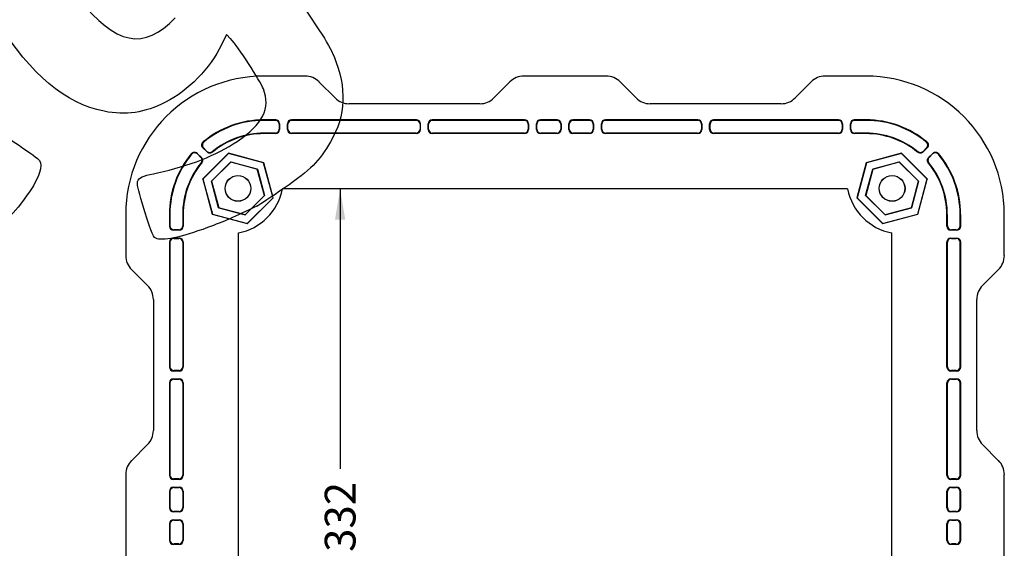
# Model space of a CAD drawing. Units: millimetres. Extents: x 0 to 291, y 0 to 204.
# Drawn here: x 185 to 285, y 65 to 118 of the extents above; entities that cross this region are included whole.
import ezdxf
from ezdxf import colors
from ezdxf.entities.mleader import LeaderData, LeaderLine
from ezdxf.enums import TextEntityAlignment as Align
from ezdxf.math import Vec2, Vec3

# ---------------------------------------------------------------- set-up
doc = ezdxf.new("R2010")
doc.units = ezdxf.units.MM
doc.layers.add('KPF-D-15M_2018-1', color=7, linetype='Continuous')
doc.layers.add('Predeterminado', color=7, linetype='Continuous')
doc.styles.add('SEACAD_Arial', font='arial.ttf')
doc.dimstyles.new('ISO', dxfattribs={"dimtxt": 3.125, "dimasz": 3.125, "dimexe": 1.5625, "dimexo": 0, "dimgap": 0.78125, "dimtad": 0, "dimdec": 0, "dimlfac": 5, "dimtxsty": 'SEACAD_Arial', "dimblk1": '_SE_FILLED', "dimblk2": '_SE_FILLED', "dimsah": 1, "dimcen": 1.5625, "dimadec": 1, "dimazin": 0, "dimtfac": 0.5, "dimtmove": 0, "dimatfit": 3, "dimfxl": 1, "dimarcsym": 0})

# ---------------------------------------------------------------- blocks, each defined once
blk = doc.blocks.new('SE2')
at = {"layer": 'KPF-D-15M_2018-1', "color": 7, "linetype": 'Continuous'}
for p, q in [((213.65, 112.53), (209.46, 112.53)), ((244.25, 112.53), (235.88, 112.53)), ((270.66, 112.53), (266.48, 112.53)), ((216.69, 110.32), (215.06, 111.95)), ((234.46, 111.95), (232.84, 110.32)), ((247.29, 110.32), (245.66, 111.95)), ((265.06, 111.95), (263.44, 110.32)), ((231.42, 109.73), (218.11, 109.73)), ((262.02, 109.73), (248.71, 109.73)), ((210.66, 108.1), (209.46, 108.1)), ((224.96, 108.1), (212.26, 108.1)), ((235.96, 108.1), (226.56, 108.1)), ((239.26, 108.1), (237.56, 108.1)), ((242.56, 108.1), (240.86, 108.1)), ((253.56, 108.1), (244.16, 108.1)), ((267.86, 108.1), (255.16, 108.1)), ((270.66, 108.1), (269.46, 108.1)), ((210.63, 108.04), (209.46, 108.04)), ((211.03, 107.64), (211.03, 107.15)), ((211.06, 107.7), (211.06, 107.1)), ((211.86, 107.1), (211.86, 107.7)), ((211.9, 107.15), (211.9, 107.64)), ((224.93, 108.04), (212.3, 108.04)), ((225.33, 107.64), (225.33, 107.15)), ((225.36, 107.7), (225.36, 107.1)), ((226.16, 107.1), (226.16, 107.7)), ((226.2, 107.15), (226.2, 107.64)), ((235.93, 108.04), (226.6, 108.04)), ((236.33, 107.64), (236.33, 107.15)), ((236.36, 107.7), (236.36, 107.1)), ((237.16, 107.1), (237.16, 107.7)), ((237.2, 107.15), (237.2, 107.64)), ((239.23, 108.04), (237.6, 108.04)), ((239.63, 107.64), (239.63, 107.15)), ((239.66, 107.7), (239.66, 107.1)), ((240.46, 107.1), (240.46, 107.7)), ((240.5, 107.15), (240.5, 107.64)), ((242.53, 108.04), (240.9, 108.04)), ((242.93, 107.64), (242.93, 107.15)), ((242.96, 107.7), (242.96, 107.1)), ((243.76, 107.1), (243.76, 107.7)), ((243.8, 107.15), (243.8, 107.64)), ((253.53, 108.04), (244.2, 108.04)), ((253.93, 107.64), (253.93, 107.15)), ((253.96, 107.7), (253.96, 107.1)), ((254.76, 107.1), (254.76, 107.7)), ((254.8, 107.15), (254.8, 107.64)), ((267.83, 108.04), (255.2, 108.04)), ((268.23, 107.64), (268.23, 107.15)), ((268.26, 107.7), (268.26, 107.1)), ((269.06, 107.1), (269.06, 107.7)), ((269.1, 107.15), (269.1, 107.64)), ((270.66, 108.04), (269.5, 108.04)), ((210.63, 106.75), (209.46, 106.75)), ((210.66, 106.7), (209.46, 106.7)), ((224.96, 106.7), (212.26, 106.7)), ((224.93, 106.75), (212.3, 106.75)), ((235.96, 106.7), (226.56, 106.7)), ((235.93, 106.75), (226.6, 106.75)), ((239.26, 106.7), (237.56, 106.7)), ((239.23, 106.75), (237.6, 106.75)), ((242.56, 106.7), (240.86, 106.7)), ((242.53, 106.75), (240.9, 106.75)), ((253.56, 106.7), (244.16, 106.7)), ((253.53, 106.75), (244.2, 106.75)), ((267.86, 106.7), (255.16, 106.7)), ((267.83, 106.75), (255.2, 106.75)), ((270.66, 106.7), (269.46, 106.7)), ((270.66, 106.75), (269.5, 106.75)), ((203.69, 104.83), (203.27, 105.26)), ((203.68, 104.89), (203.33, 105.24)), ((276.86, 105.26), (276.44, 104.83)), ((276.8, 105.24), (276.45, 104.89)), ((202.7, 104.69), (203.13, 104.27)), ((202.71, 104.63), (203.07, 104.28)), ((205.87, 104.7), (203.26, 102.09)), ((205.88, 104.68), (203.27, 102.08)), ((209.45, 103.74), (205.87, 104.7)), ((205.87, 104.7), (205.88, 104.68)), ((209.43, 103.73), (205.88, 104.68)), ((274.26, 104.7), (270.68, 103.74)), ((274.25, 104.68), (270.7, 103.73)), ((274.25, 104.68), (274.26, 104.7)), ((276.85, 102.08), (274.25, 104.68)), ((276.87, 102.09), (274.26, 104.7)), ((277, 104.27), (277.43, 104.69)), ((277.06, 104.28), (277.41, 104.63)), ((204.14, 101.85), (206.11, 103.82)), ((206.11, 103.81), (204.15, 101.85)), ((206.11, 103.81), (206.11, 103.82)), ((206.11, 103.82), (208.8, 103.1)), ((208.79, 103.09), (206.11, 103.81)), ((208.79, 103.09), (208.8, 103.1)), ((209.51, 100.41), (208.79, 103.09)), ((208.8, 103.1), (209.52, 100.41)), ((209.45, 103.74), (209.43, 103.73)), ((210.39, 100.18), (209.43, 103.73)), ((210.4, 100.17), (209.45, 103.74)), ((270.68, 103.74), (269.73, 100.17)), ((270.7, 103.73), (269.74, 100.18)), ((270.61, 100.41), (271.33, 103.1)), ((271.34, 103.09), (270.62, 100.41)), ((270.68, 103.74), (270.7, 103.73)), ((271.33, 103.1), (274.02, 103.82)), ((271.34, 103.09), (271.33, 103.1)), ((274.02, 103.81), (271.34, 103.09)), ((274.02, 103.81), (274.02, 103.82)), ((274.02, 103.82), (275.98, 101.85)), ((275.98, 101.85), (274.02, 103.81)), ((203.27, 102.08), (203.26, 102.09)), ((203.26, 102.09), (204.21, 98.51)), ((203.27, 102.08), (204.23, 98.53)), ((275.9, 98.53), (276.85, 102.08)), ((275.91, 98.51), (276.87, 102.09)), ((276.87, 102.09), (276.85, 102.08)), ((204.15, 101.85), (204.14, 101.85)), ((204.86, 99.16), (204.14, 101.85)), ((204.15, 101.85), (204.87, 99.17)), ((268.78, 101.09), (211.35, 101.09)), ((275.26, 99.17), (275.98, 101.85)), ((275.98, 101.85), (275.26, 99.16)), ((275.98, 101.85), (275.98, 101.85)), ((207.55, 98.45), (209.51, 100.41)), ((209.52, 100.41), (207.55, 98.44)), ((207.78, 97.57), (210.39, 100.18)), ((207.79, 97.56), (210.4, 100.17)), ((209.51, 100.41), (209.52, 100.41)), ((210.4, 100.17), (210.39, 100.18)), ((269.73, 100.17), (269.74, 100.18)), ((269.73, 100.17), (272.34, 97.56)), ((269.74, 100.18), (272.35, 97.57)), ((270.62, 100.41), (270.61, 100.41)), ((272.58, 98.44), (270.61, 100.41)), ((270.62, 100.41), (272.58, 98.45)), ((204.87, 99.17), (204.86, 99.16)), ((207.55, 98.44), (204.86, 99.16)), ((204.87, 99.17), (207.55, 98.45)), ((272.58, 98.45), (275.26, 99.17)), ((275.26, 99.16), (272.58, 98.44)), ((275.26, 99.17), (275.26, 99.16)), ((195.43, 98.49), (195.43, 94.31)), ((199.86, 98.49), (199.86, 97.29)), ((199.92, 98.49), (199.92, 97.33)), ((201.21, 98.49), (201.21, 97.33)), ((201.26, 98.49), (201.26, 97.29)), ((204.21, 98.51), (204.23, 98.53)), ((204.21, 98.51), (207.79, 97.56)), ((204.23, 98.53), (207.78, 97.57)), ((207.55, 98.45), (207.55, 98.44)), ((272.34, 97.56), (275.91, 98.51)), ((272.35, 97.57), (275.9, 98.53)), ((272.58, 98.45), (272.58, 98.44)), ((275.91, 98.51), (275.9, 98.53)), ((278.87, 97.29), (278.87, 98.49)), ((278.92, 97.33), (278.92, 98.49)), ((280.21, 97.33), (280.21, 98.49)), ((280.27, 97.29), (280.27, 98.49)), ((284.7, 94.31), (284.7, 98.49)), ((207.79, 97.56), (207.78, 97.57)), ((272.34, 97.56), (272.35, 97.57)), ((200.86, 96.89), (200.26, 96.89)), ((200.26, 96.09), (200.86, 96.09)), ((200.81, 96.93), (200.31, 96.93)), ((200.31, 96.06), (200.81, 96.06)), ((206.86, 96.61), (206.86, 39.18)), ((273.26, 39.18), (273.26, 96.61)), ((279.87, 96.89), (279.27, 96.89)), ((279.27, 96.09), (279.87, 96.09)), ((279.81, 96.93), (279.32, 96.93)), ((279.32, 96.06), (279.81, 96.06)), ((199.86, 95.69), (199.86, 82.99)), ((199.92, 95.66), (199.92, 83.03)), ((201.21, 95.66), (201.21, 83.03)), ((201.26, 95.69), (201.26, 82.99)), ((278.87, 82.99), (278.87, 95.69)), ((278.92, 83.03), (278.92, 95.66)), ((280.21, 83.03), (280.21, 95.66)), ((280.27, 82.99), (280.27, 95.69)), ((196.01, 92.89), (197.64, 91.27)), ((282.49, 91.27), (284.12, 92.89)), ((198.23, 89.85), (198.23, 76.54)), ((281.9, 76.54), (281.9, 89.85)), ((200.86, 82.59), (200.26, 82.59)), ((200.81, 82.63), (200.31, 82.63)), ((279.87, 82.59), (279.27, 82.59)), ((279.81, 82.63), (279.32, 82.63)), ((199.86, 81.39), (199.86, 71.99)), ((199.92, 81.36), (199.92, 72.03)), ((200.26, 81.79), (200.86, 81.79)), ((200.31, 81.76), (200.81, 81.76)), ((201.21, 81.36), (201.21, 72.03)), ((201.26, 81.39), (201.26, 71.99)), ((278.87, 71.99), (278.87, 81.39)), ((278.92, 72.03), (278.92, 81.36)), ((279.27, 81.79), (279.87, 81.79)), ((279.32, 81.76), (279.81, 81.76)), ((280.21, 72.03), (280.21, 81.36)), ((280.27, 71.99), (280.27, 81.39)), ((197.64, 75.12), (196.01, 73.49)), ((284.12, 73.49), (282.49, 75.12)), ((195.43, 72.08), (195.43, 63.71)), ((284.7, 63.71), (284.7, 72.08)), ((200.86, 71.59), (200.26, 71.59)), ((200.81, 71.63), (200.31, 71.63)), ((279.87, 71.59), (279.27, 71.59)), ((279.81, 71.63), (279.32, 71.63)), ((199.86, 70.39), (199.86, 68.69)), ((199.92, 70.36), (199.92, 68.73)), ((200.26, 70.79), (200.86, 70.79)), ((200.31, 70.76), (200.81, 70.76)), ((201.21, 70.36), (201.21, 68.73)), ((201.26, 70.39), (201.26, 68.69)), ((278.87, 68.69), (278.87, 70.39)), ((278.92, 68.73), (278.92, 70.36)), ((279.27, 70.79), (279.87, 70.79)), ((279.32, 70.76), (279.81, 70.76)), ((280.21, 68.73), (280.21, 70.36)), ((280.27, 68.69), (280.27, 70.39)), ((200.86, 68.29), (200.26, 68.29)), ((200.81, 68.33), (200.31, 68.33)), ((279.87, 68.29), (279.27, 68.29)), ((279.81, 68.33), (279.32, 68.33)), ((199.86, 67.09), (199.86, 65.39)), ((199.92, 67.06), (199.92, 65.43)), ((200.26, 67.49), (200.86, 67.49)), ((200.31, 67.46), (200.81, 67.46)), ((201.21, 67.06), (201.21, 65.43)), ((201.26, 67.09), (201.26, 65.39)), ((278.87, 65.39), (278.87, 67.09)), ((278.92, 65.43), (278.92, 67.06)), ((279.27, 67.49), (279.87, 67.49)), ((279.32, 67.46), (279.81, 67.46)), ((280.21, 65.43), (280.21, 67.06)), ((280.27, 65.39), (280.27, 67.09)), ((200.86, 64.99), (200.26, 64.99)), ((200.81, 65.03), (200.31, 65.03)), ((279.87, 64.99), (279.27, 64.99)), ((279.81, 65.03), (279.32, 65.03))]:
    blk.add_line(p, q, dxfattribs=at)
for centre, radius in [((206.83, 101.13), 1.31), ((206.83, 101.13), 1.3), ((273.3, 101.13), 1.31), ((273.3, 101.13), 1.3)]:
    blk.add_circle(centre, radius, dxfattribs=at)
for centre, radius, start, end in [((209.46, 98.49), 14.04, 90, 180), ((270.66, 98.49), 14.04, 0, 90), ((209.46, 98.49), 9.6, 90, 130.0157), ((270.66, 98.49), 9.6, 49.9843, 90), ((209.46, 98.49), 9.55, 90, 129.7675), ((270.66, 98.49), 9.55, 50.2325, 90), ((209.46, 98.49), 8.25, 90, 129.4665), ((209.46, 98.49), 8.2, 90, 129.6663), ((270.66, 98.49), 8.25, 50.5335, 90), ((270.66, 98.49), 8.2, 50.3337, 90), ((209.46, 98.49), 9.6, 139.9843, 180), ((209.46, 98.49), 9.55, 140.2325, 180), ((270.66, 98.49), 9.55, 0, 39.7675), ((270.66, 98.49), 9.6, 0, 40.0157), ((209.46, 98.49), 8.25, 140.5335, 180), ((209.46, 98.49), 8.2, 140.3337, 180), ((270.66, 98.49), 8.2, 0, 39.6663), ((270.66, 98.49), 8.25, 0, 39.4665), ((205.81, 102.15), 5.64, 280.95, 349.05), ((211.15, 101.11), 0.2, 349.05, 354.5501), ((268.98, 101.11), 0.2, 185.4499, 190.95), ((274.32, 102.15), 5.64, 190.95, 259.05), ((206.85, 96.81), 0.2, 275.4499, 280.95), ((273.28, 96.81), 0.2, 259.05, 264.5501)]:
    blk.add_arc(centre, radius, start, end, dxfattribs=at)
for centre, major_axis, ratio, start_param, end_param in [((213.65, 110.53), (-0.77, -1.85), 0.999822, 2.748957, 3.534229), ((235.88, 110.53), (0.77, -1.85), 0.999822, 2.748957, 3.534229), ((244.25, 110.53), (-0.77, -1.85), 0.999822, 2.748957, 3.534229), ((266.48, 110.53), (0.77, -1.85), 0.999822, 2.748957, 3.534229), ((218.11, 111.73), (0.77, 1.85), 0.999822, 2.748957, 3.534229), ((231.42, 111.73), (-0.77, 1.85), 0.999822, 2.748957, 3.534229), ((248.71, 111.73), (0.77, 1.85), 0.999822, 2.748957, 3.534229), ((262.02, 111.73), (-0.77, 1.85), 0.999822, 2.748957, 3.534229), ((210.66, 107.7), (-0.222, -0.334), 0.998023, 2.159478, 3.728448), ((212.26, 107.7), (0.222, -0.334), 0.998023, 2.554737, 4.123707), ((224.96, 107.7), (-0.222, -0.334), 0.998023, 2.159478, 3.728448), ((226.56, 107.7), (0.222, -0.334), 0.998023, 2.554737, 4.123707), ((235.96, 107.7), (-0.222, -0.334), 0.998023, 2.159478, 3.728448), ((237.56, 107.7), (0.222, -0.334), 0.998023, 2.554737, 4.123707), ((239.26, 107.7), (-0.222, -0.334), 0.998023, 2.159478, 3.728448), ((240.86, 107.7), (0.222, -0.334), 0.998023, 2.554737, 4.123707), ((242.56, 107.7), (-0.222, -0.334), 0.998023, 2.159478, 3.728448), ((244.16, 107.7), (0.222, -0.334), 0.998023, 2.554737, 4.123707), ((253.56, 107.7), (-0.222, -0.334), 0.998023, 2.159478, 3.728448), ((255.16, 107.7), (0.222, -0.334), 0.998023, 2.554737, 4.123707), ((267.86, 107.7), (-0.222, -0.334), 0.998023, 2.159478, 3.728448), ((269.46, 107.7), (0.222, -0.334), 0.998023, 2.554737, 4.123707), ((210.63, 107.64), (-0.222, -0.334), 0.998023, 2.159478, 3.728448), ((210.63, 107.15), (-0.222, 0.334), 0.998023, 2.554737, 4.123707), ((210.66, 107.1), (-0.222, 0.334), 0.998023, 2.554737, 4.123707), ((212.26, 107.1), (0.222, 0.334), 0.998023, 2.159478, 3.728448), ((212.3, 107.64), (0.222, -0.334), 0.998023, 2.554737, 4.123707), ((212.3, 107.15), (0.222, 0.334), 0.998023, 2.159478, 3.728448), ((224.93, 107.64), (-0.222, -0.334), 0.998023, 2.159478, 3.728448), ((224.93, 107.15), (-0.222, 0.334), 0.998023, 2.554737, 4.123707), ((224.96, 107.1), (-0.222, 0.334), 0.998023, 2.554737, 4.123707), ((226.56, 107.1), (0.222, 0.334), 0.998023, 2.159478, 3.728448), ((226.6, 107.64), (0.222, -0.334), 0.998023, 2.554737, 4.123707), ((226.6, 107.15), (0.222, 0.334), 0.998023, 2.159478, 3.728448), ((235.93, 107.64), (-0.222, -0.334), 0.998023, 2.159478, 3.728448), ((235.93, 107.15), (-0.222, 0.334), 0.998023, 2.554737, 4.123707), ((235.96, 107.1), (-0.222, 0.334), 0.998023, 2.554737, 4.123707), ((237.56, 107.1), (0.222, 0.334), 0.998023, 2.159478, 3.728448), ((237.6, 107.64), (0.222, -0.334), 0.998023, 2.554737, 4.123707), ((237.6, 107.15), (0.222, 0.334), 0.998023, 2.159478, 3.728448), ((239.23, 107.64), (-0.222, -0.334), 0.998023, 2.159478, 3.728448), ((239.23, 107.15), (-0.222, 0.334), 0.998023, 2.554737, 4.123707), ((239.26, 107.1), (-0.222, 0.334), 0.998023, 2.554737, 4.123707), ((240.86, 107.1), (0.222, 0.334), 0.998023, 2.159478, 3.728448), ((240.9, 107.64), (0.222, -0.334), 0.998023, 2.554737, 4.123707), ((240.9, 107.15), (0.222, 0.334), 0.998023, 2.159478, 3.728448), ((242.53, 107.64), (-0.222, -0.334), 0.998023, 2.159478, 3.728448), ((242.53, 107.15), (-0.222, 0.334), 0.998023, 2.554737, 4.123707), ((242.56, 107.1), (-0.222, 0.334), 0.998023, 2.554737, 4.123707), ((244.16, 107.1), (0.222, 0.334), 0.998023, 2.159478, 3.728448), ((244.2, 107.64), (0.222, -0.334), 0.998023, 2.554737, 4.123707), ((244.2, 107.15), (0.222, 0.334), 0.998023, 2.159478, 3.728448), ((253.53, 107.64), (-0.222, -0.334), 0.998023, 2.159478, 3.728448), ((253.53, 107.15), (-0.222, 0.334), 0.998023, 2.554737, 4.123707), ((253.56, 107.1), (-0.222, 0.334), 0.998023, 2.554737, 4.123707), ((255.16, 107.1), (0.222, 0.334), 0.998023, 2.159478, 3.728448), ((255.2, 107.64), (0.222, -0.334), 0.998023, 2.554737, 4.123707), ((255.2, 107.15), (0.222, 0.334), 0.998023, 2.159478, 3.728448), ((267.83, 107.64), (-0.222, -0.334), 0.998023, 2.159478, 3.728448), ((267.83, 107.15), (-0.222, 0.334), 0.998023, 2.554737, 4.123707), ((267.86, 107.1), (-0.222, 0.334), 0.998023, 2.554737, 4.123707), ((269.46, 107.1), (0.222, 0.334), 0.998023, 2.159478, 3.728448), ((269.5, 107.64), (0.222, -0.334), 0.998023, 2.554737, 4.123707), ((269.5, 107.15), (0.222, 0.334), 0.998023, 2.159478, 3.728448), ((200.26, 97.29), (0.334, 0.222), 0.998023, 2.554737, 4.123707), ((200.32, 97.33), (0.334, 0.222), 0.998023, 2.554737, 4.123707), ((200.81, 97.33), (-0.334, 0.222), 0.998023, 2.159478, 3.728448), ((200.86, 97.29), (-0.334, 0.222), 0.998023, 2.159478, 3.728448), ((279.27, 97.29), (0.334, 0.222), 0.998023, 2.554737, 4.123707), ((279.32, 97.33), (0.334, 0.222), 0.998023, 2.554737, 4.123707), ((279.81, 97.33), (-0.334, 0.222), 0.998023, 2.159478, 3.728448), ((279.87, 97.29), (-0.334, 0.222), 0.998023, 2.159478, 3.728448), ((200.26, 95.69), (0.334, -0.222), 0.998023, 2.159478, 3.728448), ((200.32, 95.66), (0.334, -0.222), 0.998023, 2.159478, 3.728448), ((200.81, 95.66), (-0.334, -0.222), 0.998023, 2.554737, 4.123707), ((200.86, 95.69), (-0.334, -0.222), 0.998023, 2.554737, 4.123707), ((279.27, 95.69), (0.334, -0.222), 0.998023, 2.159478, 3.728448), ((279.32, 95.66), (0.334, -0.222), 0.998023, 2.159478, 3.728448), ((279.81, 95.66), (-0.334, -0.222), 0.998023, 2.554737, 4.123707), ((279.87, 95.69), (-0.334, -0.222), 0.998023, 2.554737, 4.123707), ((197.43, 94.31), (1.85, 0.77), 0.999822, 2.748957, 3.534229), ((282.7, 94.31), (-1.85, 0.77), 0.999822, 2.748957, 3.534229), ((196.23, 89.85), (-1.85, -0.77), 0.999822, 2.748957, 3.534229), ((283.9, 89.85), (1.85, -0.77), 0.999822, 2.748957, 3.534229), ((200.26, 82.99), (0.334, 0.222), 0.998023, 2.554737, 4.123707), ((200.32, 83.03), (0.334, 0.222), 0.998023, 2.554737, 4.123707), ((200.81, 83.03), (-0.334, 0.222), 0.998023, 2.159478, 3.728448), ((200.86, 82.99), (-0.334, 0.222), 0.998023, 2.159478, 3.728448), ((279.27, 82.99), (0.334, 0.222), 0.998023, 2.554737, 4.123707), ((279.32, 83.03), (0.334, 0.222), 0.998023, 2.554737, 4.123707), ((279.81, 83.03), (-0.334, 0.222), 0.998023, 2.159478, 3.728448), ((279.87, 82.99), (-0.334, 0.222), 0.998023, 2.159478, 3.728448), ((200.26, 81.39), (0.334, -0.222), 0.998023, 2.159478, 3.728448), ((200.32, 81.36), (0.334, -0.222), 0.998023, 2.159478, 3.728448), ((200.81, 81.36), (-0.334, -0.222), 0.998023, 2.554737, 4.123707), ((200.86, 81.39), (-0.334, -0.222), 0.998023, 2.554737, 4.123707), ((279.27, 81.39), (0.334, -0.222), 0.998023, 2.159478, 3.728448), ((279.32, 81.36), (0.334, -0.222), 0.998023, 2.159478, 3.728448), ((279.81, 81.36), (-0.334, -0.222), 0.998023, 2.554737, 4.123707), ((279.87, 81.39), (-0.334, -0.222), 0.998023, 2.554737, 4.123707), ((196.23, 76.54), (-1.85, 0.77), 0.999822, 2.748957, 3.534229), ((283.9, 76.54), (1.85, 0.77), 0.999822, 2.748957, 3.534229), ((197.43, 72.08), (1.85, -0.77), 0.999822, 2.748957, 3.534229), ((282.7, 72.08), (-1.85, -0.77), 0.999822, 2.748957, 3.534229), ((200.26, 71.99), (0.334, 0.222), 0.998023, 2.554737, 4.123707), ((200.32, 72.03), (0.334, 0.222), 0.998023, 2.554737, 4.123707), ((200.81, 72.03), (-0.334, 0.222), 0.998023, 2.159478, 3.728448), ((200.86, 71.99), (-0.334, 0.222), 0.998023, 2.159478, 3.728448), ((279.27, 71.99), (0.334, 0.222), 0.998023, 2.554737, 4.123707), ((279.32, 72.03), (0.334, 0.222), 0.998023, 2.554737, 4.123707), ((279.81, 72.03), (-0.334, 0.222), 0.998023, 2.159478, 3.728448), ((279.87, 71.99), (-0.334, 0.222), 0.998023, 2.159478, 3.728448), ((200.26, 70.39), (0.334, -0.222), 0.998023, 2.159478, 3.728448), ((200.32, 70.36), (0.334, -0.222), 0.998023, 2.159478, 3.728448), ((200.81, 70.36), (-0.334, -0.222), 0.998023, 2.554737, 4.123707), ((200.86, 70.39), (-0.334, -0.222), 0.998023, 2.554737, 4.123707), ((279.27, 70.39), (0.334, -0.222), 0.998023, 2.159478, 3.728448), ((279.32, 70.36), (0.334, -0.222), 0.998023, 2.159478, 3.728448), ((279.81, 70.36), (-0.334, -0.222), 0.998023, 2.554737, 4.123707), ((279.87, 70.39), (-0.334, -0.222), 0.998023, 2.554737, 4.123707), ((200.26, 68.69), (0.334, 0.222), 0.998023, 2.554737, 4.123707), ((200.32, 68.73), (0.334, 0.222), 0.998023, 2.554737, 4.123707), ((200.81, 68.73), (-0.334, 0.222), 0.998023, 2.159478, 3.728448), ((200.86, 68.69), (-0.334, 0.222), 0.998023, 2.159478, 3.728448), ((279.27, 68.69), (0.334, 0.222), 0.998023, 2.554737, 4.123707), ((279.32, 68.73), (0.334, 0.222), 0.998023, 2.554737, 4.123707), ((279.81, 68.73), (-0.334, 0.222), 0.998023, 2.159478, 3.728448), ((279.87, 68.69), (-0.334, 0.222), 0.998023, 2.159478, 3.728448), ((200.26, 67.09), (0.334, -0.222), 0.998023, 2.159478, 3.728448), ((200.32, 67.06), (0.334, -0.222), 0.998023, 2.159478, 3.728448), ((200.81, 67.06), (-0.334, -0.222), 0.998023, 2.554737, 4.123707), ((200.86, 67.09), (-0.334, -0.222), 0.998023, 2.554737, 4.123707), ((279.27, 67.09), (0.334, -0.222), 0.998023, 2.159478, 3.728448), ((279.32, 67.06), (0.334, -0.222), 0.998023, 2.159478, 3.728448), ((279.81, 67.06), (-0.334, -0.222), 0.998023, 2.554737, 4.123707), ((279.87, 67.09), (-0.334, -0.222), 0.998023, 2.554737, 4.123707), ((200.26, 65.39), (0.334, 0.222), 0.998023, 2.554737, 4.123707), ((200.32, 65.43), (0.334, 0.222), 0.998023, 2.554737, 4.123707), ((200.81, 65.43), (-0.334, 0.222), 0.998023, 2.159478, 3.728448), ((200.86, 65.39), (-0.334, 0.222), 0.998023, 2.159478, 3.728448), ((279.27, 65.39), (0.334, 0.222), 0.998023, 2.554737, 4.123707), ((279.32, 65.43), (0.334, 0.222), 0.998023, 2.554737, 4.123707), ((279.81, 65.43), (-0.334, 0.222), 0.998023, 2.159478, 3.728448), ((279.87, 65.39), (-0.334, 0.222), 0.998023, 2.159478, 3.728448)]:
    blk.add_ellipse(centre, major_axis=major_axis, ratio=ratio, start_param=start_param, end_param=end_param, dxfattribs=at)
for points, knots in [([(203.27, 105.26), (203.25, 105.28), (203.23, 105.3), (203.2, 105.35), (203.19, 105.37), (203.17, 105.42), (203.16, 105.45), (203.15, 105.5), (203.15, 105.53), (203.15, 105.61), (203.16, 105.67), (203.2, 105.74), (203.22, 105.77), (203.25, 105.81), (203.27, 105.83), (203.29, 105.85)], [0, 0, 0, 0, 0.125, 0.125, 0.25, 0.25, 0.375, 0.375, 0.5, 0.5, 0.75, 0.75, 0.875, 0.875, 1, 1, 1, 1]), ([(203.36, 105.83), (203.33, 105.82), (203.32, 105.8), (203.28, 105.75), (203.27, 105.73), (203.24, 105.68), (203.23, 105.65), (203.22, 105.6), (203.21, 105.57), (203.21, 105.49), (203.22, 105.43), (203.25, 105.36), (203.26, 105.33), (203.29, 105.29), (203.31, 105.26), (203.33, 105.24)], [0, 0, 0, 0, 0.125, 0.125, 0.25, 0.25, 0.375, 0.375, 0.5, 0.5, 0.75, 0.75, 0.875, 0.875, 1, 1, 1, 1]), ([(276.8, 105.24), (276.82, 105.26), (276.84, 105.29), (276.87, 105.33), (276.88, 105.36), (276.9, 105.41), (276.91, 105.44), (276.92, 105.49), (276.92, 105.52), (276.91, 105.6), (276.9, 105.66), (276.86, 105.73), (276.85, 105.75), (276.81, 105.8), (276.79, 105.82), (276.77, 105.83)], [0, 0, 0, 0, 0.125, 0.125, 0.25, 0.25, 0.375, 0.375, 0.5, 0.5, 0.75, 0.75, 0.875, 0.875, 1, 1, 1, 1]), ([(276.84, 105.85), (276.86, 105.83), (276.88, 105.81), (276.91, 105.77), (276.93, 105.74), (276.95, 105.69), (276.96, 105.67), (276.98, 105.61), (276.98, 105.59), (276.98, 105.5), (276.97, 105.45), (276.94, 105.37), (276.93, 105.35), (276.9, 105.3), (276.88, 105.28), (276.86, 105.26)], [0, 0, 0, 0, 0.125, 0.125, 0.25, 0.25, 0.375, 0.375, 0.5, 0.5, 0.75, 0.75, 0.875, 0.875, 1, 1, 1, 1]), ([(202.11, 104.67), (202.13, 104.69), (202.15, 104.71), (202.19, 104.74), (202.22, 104.76), (202.26, 104.78), (202.29, 104.79), (202.34, 104.81), (202.37, 104.81), (202.45, 104.81), (202.51, 104.8), (202.59, 104.77), (202.61, 104.76), (202.66, 104.73), (202.68, 104.71), (202.7, 104.69)], [0, 0, 0, 0, 0.125, 0.125, 0.25, 0.25, 0.375, 0.375, 0.5, 0.5, 0.75, 0.75, 0.875, 0.875, 1, 1, 1, 1]), ([(202.71, 104.63), (202.69, 104.65), (202.67, 104.67), (202.63, 104.7), (202.6, 104.71), (202.55, 104.73), (202.52, 104.74), (202.47, 104.75), (202.44, 104.75), (202.36, 104.74), (202.3, 104.73), (202.23, 104.69), (202.21, 104.68), (202.16, 104.64), (202.14, 104.62), (202.12, 104.6)], [0, 0, 0, 0, 0.125, 0.125, 0.25, 0.25, 0.375, 0.375, 0.5, 0.5, 0.75, 0.75, 0.875, 0.875, 1, 1, 1, 1]), ([(203.09, 103.74), (203.12, 103.78), (203.15, 103.82), (203.17, 103.89), (203.18, 103.92), (203.18, 103.96), (203.18, 103.99), (203.18, 104.04), (203.18, 104.06), (203.17, 104.11), (203.16, 104.13), (203.13, 104.2), (203.1, 104.24), (203.07, 104.28)], [0, 0, 0, 0, 0.25, 0.25, 0.375, 0.375, 0.5, 0.5, 0.625, 0.625, 0.75, 0.75, 1, 1, 1, 1]), ([(203.13, 104.27), (203.16, 104.23), (203.19, 104.19), (203.22, 104.12), (203.23, 104.1), (203.24, 104.05), (203.24, 104.03), (203.24, 103.98), (203.24, 103.95), (203.24, 103.91), (203.23, 103.88), (203.21, 103.81), (203.18, 103.77), (203.15, 103.73)], [0, 0, 0, 0, 0.25, 0.25, 0.375, 0.375, 0.5, 0.5, 0.625, 0.625, 0.75, 0.75, 1, 1, 1, 1]), ([(203.68, 104.89), (203.72, 104.86), (203.76, 104.83), (203.82, 104.8), (203.85, 104.79), (203.9, 104.78), (203.92, 104.78), (203.97, 104.77), (203.99, 104.78), (204.04, 104.78), (204.07, 104.79), (204.14, 104.81), (204.18, 104.84), (204.22, 104.87)], [0, 0, 0, 0, 0.25, 0.25, 0.375, 0.375, 0.5, 0.5, 0.625, 0.625, 0.75, 0.75, 1, 1, 1, 1]), ([(204.23, 104.81), (204.19, 104.78), (204.15, 104.75), (204.08, 104.73), (204.05, 104.72), (204, 104.72), (203.98, 104.72), (203.93, 104.72), (203.91, 104.72), (203.86, 104.73), (203.84, 104.74), (203.77, 104.77), (203.73, 104.8), (203.69, 104.83)], [0, 0, 0, 0, 0.25, 0.25, 0.375, 0.375, 0.5, 0.5, 0.625, 0.625, 0.75, 0.75, 1, 1, 1, 1]), ([(276.44, 104.83), (276.4, 104.8), (276.36, 104.77), (276.29, 104.74), (276.27, 104.73), (276.22, 104.72), (276.2, 104.72), (276.15, 104.72), (276.12, 104.72), (276.08, 104.72), (276.05, 104.73), (275.98, 104.75), (275.94, 104.78), (275.9, 104.81)], [0, 0, 0, 0, 0.25, 0.25, 0.375, 0.375, 0.5, 0.5, 0.625, 0.625, 0.75, 0.75, 1, 1, 1, 1]), ([(275.91, 104.87), (275.95, 104.84), (275.99, 104.81), (276.06, 104.79), (276.09, 104.78), (276.13, 104.78), (276.16, 104.77), (276.21, 104.78), (276.23, 104.78), (276.28, 104.79), (276.3, 104.8), (276.37, 104.83), (276.41, 104.86), (276.45, 104.89)], [0, 0, 0, 0, 0.25, 0.25, 0.375, 0.375, 0.5, 0.5, 0.625, 0.625, 0.75, 0.75, 1, 1, 1, 1]), ([(276.98, 103.73), (276.95, 103.77), (276.92, 103.81), (276.9, 103.88), (276.89, 103.91), (276.89, 103.95), (276.88, 103.98), (276.89, 104.03), (276.89, 104.05), (276.9, 104.1), (276.91, 104.12), (276.94, 104.19), (276.97, 104.23), (277, 104.27)], [0, 0, 0, 0, 0.25, 0.25, 0.375, 0.375, 0.5, 0.5, 0.625, 0.625, 0.75, 0.75, 1, 1, 1, 1]), ([(277.06, 104.28), (277.03, 104.24), (277, 104.2), (276.97, 104.13), (276.96, 104.11), (276.95, 104.06), (276.95, 104.04), (276.94, 103.99), (276.95, 103.97), (276.95, 103.92), (276.96, 103.89), (276.98, 103.82), (277, 103.78), (277.04, 103.74)], [0, 0, 0, 0, 0.25, 0.25, 0.375, 0.375, 0.5, 0.5, 0.625, 0.625, 0.75, 0.75, 1, 1, 1, 1]), ([(278, 104.6), (277.99, 104.62), (277.97, 104.64), (277.92, 104.68), (277.9, 104.69), (277.85, 104.72), (277.82, 104.73), (277.77, 104.74), (277.74, 104.75), (277.66, 104.75), (277.6, 104.74), (277.53, 104.71), (277.5, 104.7), (277.46, 104.67), (277.43, 104.65), (277.41, 104.63)], [0, 0, 0, 0, 0.125, 0.125, 0.25, 0.25, 0.375, 0.375, 0.5, 0.5, 0.75, 0.75, 0.875, 0.875, 1, 1, 1, 1]), ([(277.43, 104.69), (277.45, 104.71), (277.47, 104.73), (277.52, 104.76), (277.54, 104.77), (277.59, 104.79), (277.62, 104.8), (277.67, 104.81), (277.7, 104.81), (277.78, 104.81), (277.84, 104.79), (277.91, 104.76), (277.94, 104.74), (277.98, 104.71), (278, 104.69), (278.02, 104.67)], [0, 0, 0, 0, 0.125, 0.125, 0.25, 0.25, 0.375, 0.375, 0.5, 0.5, 0.75, 0.75, 0.875, 0.875, 1, 1, 1, 1])]:
    blk.add_open_spline(points, degree=3, knots=knots, dxfattribs=at)
blk = doc.blocks.new('DMBLK32')
at = {"layer": 'Predeterminado', "linetype": 'Continuous'}
for points in [[(217.73, 97.97), (217.21, 101.09), (216.69, 97.97)], [(217.73, 37.82), (216.69, 37.82), (217.21, 34.69)]]:
    blk.add_hatch(color=7, dxfattribs=at).paths.add_polyline_path(points)
at = {"layer": 'Predeterminado', "color": 7, "linetype": 'Continuous'}
for p, q in [((217.21, 101.09), (217.21, 72.66)), ((217.21, 63.13), (217.21, 34.69))]:
    blk.add_line(p, q, dxfattribs=at)
at = {"layer": 'Predeterminado', "color": 7, "linetype": 'Continuous', "style": 'SEACAD_Arial'}
blk.add_text('332', height=3.125, rotation=90, dxfattribs=at).set_placement((215.65, 64.23), align=Align.TOP_LEFT)
blk = doc.blocks.new('_SE_FILLED')
at = {"color": 0}
blk.add_line((0, 0), (-1, 0), dxfattribs=at)
blk.add_solid([(0, 0), (-1, -0.1665), (-1, 0.1665), (0, 0)], dxfattribs=at)
blk = doc.blocks.new('_Dot')
at = {"color": 0, "linetype": 'ByBlock', "lineweight": -2}
blk.add_line((-0.5, 0), (-1, 0), dxfattribs=at)
at = {"color": 0, "linetype": 'ByBlock', "const_width": 0.5}
blk.add_lwpolyline([(-0.25, 0, 1), (0.25, 0, 1)], format="xyb", close=True, dxfattribs=at)
blk = doc.blocks.new('SE858')
at = {"color": 7, "linetype": 'Continuous'}
for p, q in [((205.67, 116.77), (205.16, 115.69)), ((206.08, 116.33), (205.67, 116.77))]:
    blk.add_line(p, q, dxfattribs=at)
blk = doc.blocks.new('SE857')
blk.add_blockref('SE858', (0, 0))
blk = doc.blocks.new('SE860')
at = {"color": 7, "linetype": 'Continuous'}
blk.add_point((208.82, 99.37), dxfattribs=at)
blk = doc.blocks.new('SE859')
blk.add_blockref('SE860', (0, 0))

msp = doc.modelspace()

# ---------------------------------------------------------------- linework, layer by layer
at = {"color": 7, "linetype": 'Continuous'}
for points in [[(210.9863, 123.1105), (214.9167, 117.5768), (216.0326, 115.8653), (216.5907, 114.5139)], [(190.6334, 120.4065), (194.4346, 115.6775), (197.2509, 115.1151), (200.4632, 118.4435)], [(193.2304, 108.9574), (189.3076, 109.7319), (185.8248, 112.6543), (182.3692, 118.0708)], [(209.4103, 111.2377), (209.0975, 112.0672), (206.8355, 115.5311), (206.0816, 116.3348)], [(205.1559, 115.6903), (204.0397, 113.3682), (201.7396, 111.0172), (199.4745, 109.8834)], [(216.5907, 114.5139), (217.9003, 111.3435), (217.7861, 108.5087), (216.2429, 105.8738)], [(206.7467, 105.9037), (209.3805, 107.6706), (210.1637, 109.2392), (209.4103, 111.2377)], [(199.4745, 109.8834), (197.3091, 108.7996), (195.4365, 108.5219), (193.2304, 108.9574)], [(182.3799, 106.8385), (182.8266, 106.7157), (186.4575, 104.2814), (186.6736, 103.9597)], [(198.6567, 102.7104), (201.8698, 103.402), (204.6589, 104.5029), (206.7467, 105.9037)], [(216.2429, 105.8738), (215.0574, 103.8497), (214.2596, 103.0514), (211.5406, 101.1691)], [(186.6736, 103.9597), (187.3849, 102.9011), (185.0883, 99.3991), (181.6497, 96.2992)], [(197.0967, 99.6511), (196.3185, 102.2927), (196.2695, 102.1965), (198.6567, 102.7104)], [(211.5406, 101.1691), (210.2571, 100.2807), (209.0328, 99.4696), (208.8198, 99.3668)], [(198.4784, 96.0651), (198.1765, 96.2253), (197.8767, 97.0033), (197.0967, 99.6511)], [(208.8199, 99.3668), (206.372, 98.1852), (205.4307, 97.7748), (203.7414, 97.1529)], [(203.7414, 97.1529), (201.041, 96.1588), (199.0699, 95.7514), (198.4784, 96.0651)]]:
    msp.add_open_spline(points, degree=3, dxfattribs=at)

# ---------------------------------------------------------------- block references
for name in ['SE857', 'SE859']:
    msp.add_blockref(name, (0, 0))
at = {"layer": 'Predeterminado'}
msp.add_blockref('SE2', (0, 0), dxfattribs=at)

# ---------------------------------------------------------------- dimensions: what is measured, and where the dimension line sits
at = {"layer": 'Predeterminado', "color": 7, "linetype": 'Continuous'}
dim = msp.add_linear_dim(base=(217.2085, 101.0945), p1=(211.3521, 101.0945), p2=(211.3521, 34.6945), angle=270, text='\\A1;<>', dimstyle='ISO', override={"dimdec": 2}, dxfattribs=at)
dim.commit()
dim.dimension.update_dxf_attribs({"geometry": 'DMBLK32', "text_midpoint": (217.2085, 67.8945), "dimtype": 161})

# ---------------------------------------------------------------- leaders
ml = msp.add_multileader_mtext('Standard', dxfattribs=at)
ml.set_content('{\\pxsm0.9;\\fArial TUR|b0||i0||c0|p34;\\W1.;Tapa y marco en composite,VALENCIA - ALUMBRADO PUBLICO, medidas marco 446x446x46, tapa 368x368x35 y paso libre 332x332.\\P}', color=256)
ml.set_leader_properties()
ml.set_arrow_properties(name='DOT')
ml.build(insert=Vec2(0, 0))
ml.multileader.update_dxf_attribs({"leader_type": 0, "dogleg_length": 0, "arrow_head_size": 2.5})
ctx = ml.context
ctx.base_point, ctx.char_height, ctx.arrow_head_size, ctx.landing_gap_size = Vec3(6.6394, 191.8973), 2.5, 2.5, 0.875
notes = []
notes.append((ctx, [(0, (0, 0, 0), (0, 0), (1, 0), 1, [])]))
ctx.mtext.insert = Vec3(8.6394, 193.5136)
for ctx, leaders in notes:
    for number, flags, end, landing, length, lines in leaders:
        leader = LeaderData()
        leader.index, (leader.has_last_leader_line, leader.has_dogleg_vector, leader.attachment_direction) = number, flags
        leader.last_leader_point, leader.dogleg_vector, leader.dogleg_length = Vec3(end), Vec3(landing), length
        for number, points, colour, breaks in lines:
            line = LeaderLine()
            line.index, line.vertices, line.color, line.breaks = number, Vec3.list(points), colors.encode_raw_color(colour), breaks
            leader.lines.append(line)
        ctx.leaders.append(leader)

doc.saveas('drawing.dxf')
